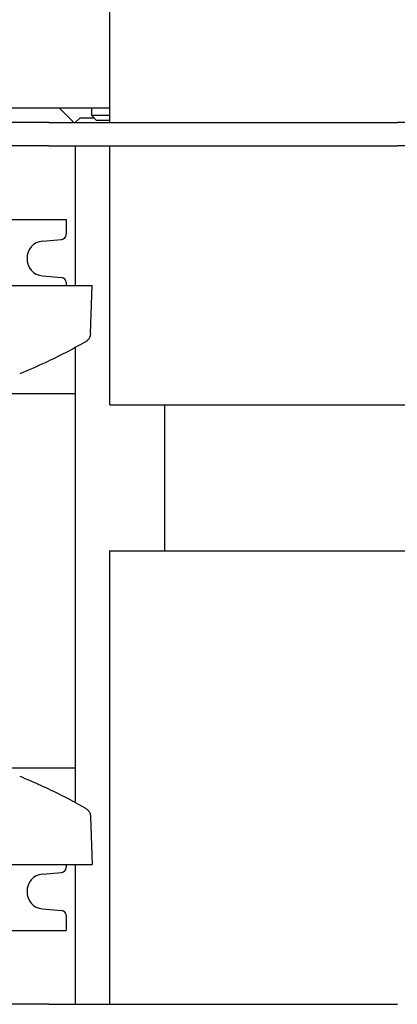
# Model space of a CAD drawing. Extents: x 714 to 2377, y 285 to 1517.
# Drawn here: x 854 to 932, y 706 to 908 of the extents above; entities that cross this region are included whole.
import ezdxf

# ---------------------------------------------------------------- set-up
doc = ezdxf.new("R2010")
doc.units = 0
doc.layers.add('PV-5649', color=7, linetype='CONTINUOUS')

msp = doc.modelspace()

# ---------------------------------------------------------------- linework, layer by layer
at = {"layer": 'PV-5649'}
for p, q in [((873.02, 887.3), (873.02, 975.06)), ((845.26, 890.31), (873.02, 890.31)), ((865.62, 887.3), (862.61, 890.31)), ((865.92, 890.31), (869.26, 890.31)), ((865.92, 890.31), (865.92, 890.31)), ((869.26, 890.31), (869.26, 888.81)), ((869.26, 888.81), (869.26, 888.81)), ((869.26, 888.81), (873.02, 888.81)), ((870.26, 887.81), (869.26, 888.81)), ((860.47, 887.3), (832.78, 887.3)), ((860.47, 887.3), (932.19, 887.3)), ((866.92, 888.31), (865.92, 887.31)), ((865.92, 887.31), (873.02, 887.31)), ((865.92, 887.31), (865.92, 887.3)), ((866.92, 888.31), (869.75, 888.31)), ((870.26, 887.81), (870.26, 887.81)), ((870.26, 887.81), (873.02, 887.81)), ((976.33, 887.3), (932.19, 887.3)), ((860.47, 882.55), (832.78, 882.55)), ((860.47, 882.55), (932.19, 882.55)), ((865.92, 882.55), (865.92, 853.82)), ((873.02, 829.26), (873.02, 882.55)), ((976.33, 882.55), (932.19, 882.55)), ((846.46, 867.37), (864.03, 867.37)), ((864.03, 867.37), (864.03, 864.28)), ((859.17, 862.94), (863.12, 863.29)), ((859.17, 855.79), (863.12, 855.45)), ((864.03, 854.45), (864.03, 853.82)), ((869.07, 843.93), (869.42, 853.82)), ((865.92, 841.06), (865.92, 747.56)), ((842.81, 831.65), (865.92, 831.65)), ((873.02, 829.26), (945.88, 829.26)), ((884.31, 829.26), (884.31, 799.31)), ((872.95, 799.31), (945.95, 799.31)), ((872.95, 799.31), (872.95, 706.06)), ((850, 754.65), (865.92, 754.65)), ((869.07, 744.69), (869.42, 734.79)), ((864.03, 734.79), (864.03, 734.17)), ((865.92, 734.79), (865.92, 706.06)), ((859.17, 732.82), (863.12, 733.17)), ((859.17, 725.67), (863.12, 725.33)), ((864.03, 724.33), (864.03, 721.25)), ((846.46, 721.25), (864.03, 721.25)), ((860.47, 706.06), (832.78, 706.06)), ((860.47, 706.06), (932.19, 706.06))]:
    msp.add_line(p, q, dxfattribs=at)
for centre, radius, start, end in [((863.03, 864.28), 1, 275, 0), ((859.46, 859.52), 3.43, 94.8377, 182.5673), ((859.46, 859.21), 3.43, 177.4327, 265.1623), ((863.03, 854.45), 1, 0, 85), ((859.46, 729.4), 3.43, 94.8377, 182.5673), ((863.03, 734.17), 1, 275, 0), ((859.46, 729.1), 3.43, 177.4327, 265.1623), ((863.03, 724.33), 1, 0, 85)]:
    msp.add_arc(centre, radius, start, end, dxfattribs=at)
at = {"layer": 'PV-5649', "extrusion": (0, 0, -1)}
msp.add_ellipse((819.03, 853.81), major_axis=(-50.38, -0.01), ratio=0.00005, start_param=2.146522, end_param=3.141594, dxfattribs=at)
at = {"layer": 'PV-5649'}
msp.add_ellipse((819.03, 734.8), major_axis=(-50.38, 0.01), ratio=0.00005, start_param=2.146522, end_param=3.141594, dxfattribs=at)
for points, knots in [([(868.07, 842.26), (865.35, 840.7), (862.57, 839.26), (858.01, 837.14), (856.26, 836.38), (854.5, 835.66)], [0, 0, 0, 0, 9.387249, 9.387249, 15.098026, 15.098026, 15.098026, 15.098026]), ([(869.07, 843.93), (869.06, 843.71), (869.02, 843.49), (868.87, 843.09), (868.76, 842.9), (868.49, 842.57), (868.33, 842.43), (868.13, 842.29), (868.1, 842.28), (868.07, 842.26)], [0, 0, 0, 0, 0.648584, 0.648584, 1.285451, 1.285451, 1.922739, 1.922739, 2.021692, 2.021692, 2.021692, 2.021692]), ([(854.5, 752.95), (857.4, 751.78), (860.25, 750.48), (864.74, 748.21), (866.42, 747.3), (868.07, 746.35)], [0, 0, 0, 0, 9.387249, 9.387249, 15.098026, 15.098026, 15.098026, 15.098026]), ([(868.07, 746.35), (868.26, 746.25), (868.43, 746.11), (868.71, 745.79), (868.83, 745.6), (869, 745.21), (869.05, 745), (869.07, 744.76), (869.07, 744.72), (869.07, 744.69)], [0, 0, 0, 0, 0.648504, 0.648504, 1.285345, 1.285345, 1.922632, 1.922632, 2.021693, 2.021693, 2.021693, 2.021693])]:
    msp.add_open_spline(points, degree=3, knots=knots, dxfattribs=at)

doc.saveas('drawing.dxf')
